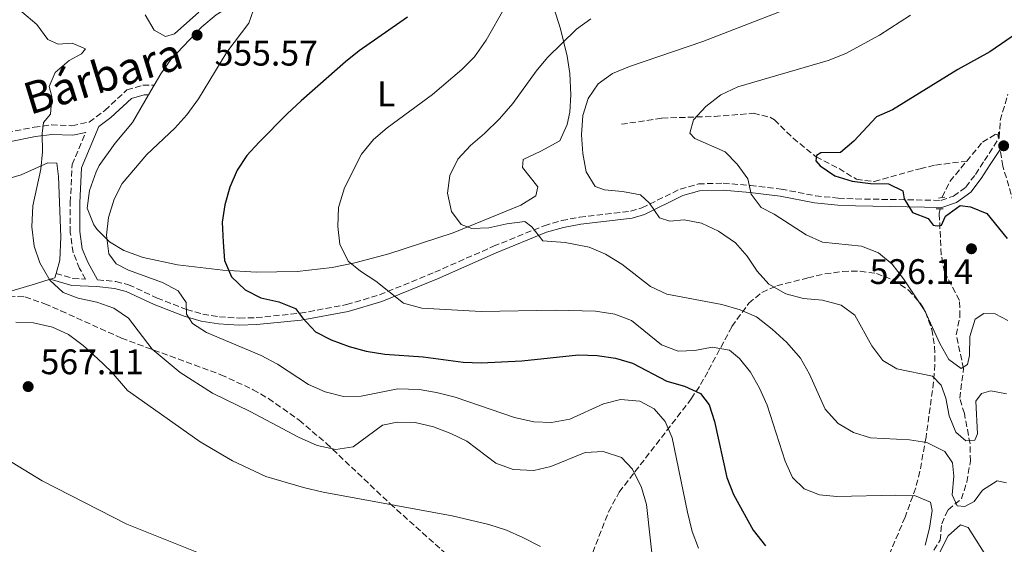
# Model space of a CAD drawing. Units: metres. Extents: x 569973 to 573432, y 4724159 to 4726508.
# Drawn here: x 571002 to 571280, y 4724806 to 4724954 of the extents above; entities that cross this region are included whole.
import ezdxf
from ezdxf.enums import TextEntityAlignment as Align

# ---------------------------------------------------------------- set-up
doc = ezdxf.new("R2010")
doc.units = ezdxf.units.M
doc.header["$MEASUREMENT"] = 0
doc.linetypes.add('DGN Style 2', pattern=[1.7399219301090239, 1.043953158065414, -0.6959687720436097])
doc.linetypes.add('DGN Style 3', pattern=[2.435890702152634, 1.739921930109024, -0.6959687720436097])
for name, color, linetype, lineweight in [('Barranco lineal', 142, 'DGN Style 3', 13), ('Camino', 7, 'DGN Style 3', 0), ('Cota de punto acotado terreno', 7, 'Continuous', 0), ('Curva de nivel directora', 30, 'Continuous', 30), ('Curva de nivel intermedia', 30, 'Continuous', 0), ('Etiqueta de uso rústico', 92, 'Continuous', 0), ('Línea de cambio de uso (parcela vista)', 92, 'Continuous', 0), ('Margen derecho', 7, 'Continuous', 0), ('Pontón-alcantarilla (pasos de agua)', 1, 'DGN Style 2', 0), ('Punto acotado terreno (símbolo)', 7, 'Continuous', 0), ('Zona arbolada', 92, 'DGN Style 3', 0)]:
    doc.layers.add(name, color=color, linetype=linetype, lineweight=lineweight)
doc.styles.add('Style-Arial', font='arial.ttf')

# ---------------------------------------------------------------- blocks, each defined once
blk = doc.blocks.new('5PATER')
at = {"layer": 'Punto acotado terreno (símbolo)', "linetype": 'Continuous', "lineweight": 0}
h = blk.add_hatch(color=51, dxfattribs=at)
edge = h.paths.add_edge_path()
edge.add_ellipse((0, 0), major_axis=(-0.1095731443231308, -0.1110710700762829), ratio=0.9994222409660317, start_angle=0, end_angle=360)

msp = doc.modelspace()

# ---------------------------------------------------------------- linework, layer by layer
at = {"layer": 'Barranco lineal', "color": 142, "linetype": 'DGN Style 3', "lineweight": 13}
for points in [[(571171.5700000003, 4724924.050000001, 532.5200000000041), (571183.0199999996, 4724925.800000001, 531.5500000000029), (571197.8499999996, 4724926.27, 529.570000000007), (571208.8799999999, 4724927.15, 527.529999999999), (571213.7000000002, 4724926, 527), (571214.7699999996, 4724925.33, 526.9100000000036), (571220.0199999996, 4724920.119999999, 526.4900000000052), (571226.5300000003, 4724914.869999999, 525.679999999993), (571233.0099999999, 4724911.529999999, 525.1900000000023), (571237.9199999999, 4724908.539999999, 524.8399999999965), (571242.9100000003, 4724907.890000001, 524.6999999999971), (571255.8799999999, 4724911.51, 524.1100000000006), (571260.2000000002, 4724912.529999999, 523.6999999999971), (571269.0499999998, 4724913.66, 522.7599999999948)], [(571269.0499999998, 4724913.66, 522.7599999999948), (571273.4900000002, 4724919.02, 522.1199999999953), (571277.1900000004, 4724921.220000001, 521.570000000007), (571277.9500000002, 4724920.99, 521.3099999999977)], [(571262.1100000005, 4724903.350000001, 524.2700000000041), (571262.1299999999, 4724903.49, 524.029999999999), (571264.3099999996, 4724907.939999999, 523.4499999999971), (571269.0499999998, 4724913.66, 522.7599999999948)], [(571257.1799999997, 4724799.789999999, 545.9499999999971), (571261.5599999996, 4724806.640000001, 543.5500000000029), (571262, 4724811.300000001, 542.5099999999948), (571263.7800000003, 4724815.289999999, 540.6699999999983), (571267.5800000001, 4724818.33, 539.4600000000064), (571269.0599999996, 4724823.060000001, 537.8500000000058), (571270.0899999999, 4724828.980000001, 535.7700000000041), (571270.0199999996, 4724833.869999999, 534.6999999999971), (571268.3899999997, 4724842.41, 533.3099999999977), (571267.0899999999, 4724846.720000001, 532.070000000007), (571268.1799999997, 4724855.09, 530.4199999999983), (571266.0700000003, 4724864.65, 528.8300000000017), (571267.1600000003, 4724869.77, 528.0200000000041), (571267.04, 4724874.359999999, 527.6300000000047), (571262.75, 4724882.4, 526.8500000000058), (571261.8799999999, 4724887.279999999, 526.1499999999943), (571261.2999999998, 4724898.92, 524.7400000000052), (571261.5300000003, 4724900.210000001, 524.2700000000041)]]:
    msp.add_polyline3d(points, dxfattribs=at)
at = {"layer": 'Camino', "color": 7, "linetype": 'DGN Style 3', "lineweight": 0}
for points in [[(570907.5199999993, 4724898.800000002, 583.050000000003), (570912.9400000018, 4724899.920000002, 582.6900000000023), (570920.8099999975, 4724903.820000002, 581.5599999999978), (570927.77, 4724909.49, 579.580000000002), (570935.9200000018, 4724917.980000001, 577.2100000000064), (570940.4200000011, 4724923.330000001, 575.7500000000001), (570944.050000001, 4724925.76, 574.7100000000064), (570948.9100000003, 4724926.580000001, 573.9400000000023), (570955.1299999986, 4724925.140000002, 571.6999999999971), (570977.0300000011, 4724920.99, 566.0599999999977), (570983.4999999999, 4724920.020000001, 564.1699999999983), (570990.8700000015, 4724920.290000001, 563.3600000000007), (571005.7600000021, 4724923.220000001, 560.0599999999977), (571010.6900000006, 4724923.869999999, 559.0800000000017), (571016.4699999987, 4724923.640000002, 558.429999999993), (571021.329999998, 4724924.689999999, 557.9499999999972), (571025.7699999993, 4724927.980000002, 557.429999999993), (571031.9499999996, 4724933.750000001, 556.8399999999967), (571036.5000000005, 4724935.050000002, 556.7200000000013), (571039.6599999986, 4724935.100000001, 556.3899999999995)], [(571023.7199999974, 4724880.2, 558.570000000007), (571028.8200000003, 4724879.640000002, 558.2700000000041), (571032.4699999981, 4724878.779999999, 558.0599999999977), (571040.4899999979, 4724875.02, 556.9199999999983), (571048.8099999973, 4724871.760000001, 555.3300000000017), (571053.3999999983, 4724870.450000001, 554.6999999999971), (571058.0799999988, 4724869.670000001, 554.0899999999965), (571063.6999999981, 4724869.36, 553.279999999999), (571068.4999999992, 4724869.490000002, 552.5399999999937), (571080.8900000011, 4724870.710000002, 550.4400000000024), (571094.0000000005, 4724873.16, 548.1000000000058), (571103.2699999998, 4724875.92, 546.3899999999995), (571118.8899999991, 4724882.279999999, 543.3300000000019), (571135.480000001, 4724889.619999999, 541.570000000007), (571149.7899999983, 4724895.430000001, 539.2500000000001), (571154.7300000002, 4724896.87, 538.6399999999995), (571159.7800000019, 4724897.840000001, 538.029999999999), (571174.1900000019, 4724899.53, 535.9600000000065), (571177.3399999992, 4724900.440000001, 535.4499999999972), (571188.1799999997, 4724905.78, 533.8300000000017), (571193.3299999974, 4724907.220000002, 532.8899999999994), (571200.329999998, 4724907.430000001, 531.7100000000065), (571207.9899999979, 4724906.790000003, 530.6000000000059), (571216.6799999983, 4724905.76, 529.4199999999983), (571226.3599999989, 4724903.86, 527.8899999999995), (571232.8000000007, 4724903.210000002, 526.9499999999971), (571237.7399999981, 4724902.99, 526.4100000000036), (571261.760000002, 4724902.57, 525.1399999999995), (571265.3000000002, 4724903.76, 524.9799999999962), (571268.7800000004, 4724906.310000002, 524.6600000000036), (571271.5199999985, 4724909.900000001, 523.9100000000036), (571274.0399999997, 4724913.810000001, 522.6399999999995), (571278.2499999986, 4724920.270000001, 522.2500000000001), (571278.5399999992, 4724925.140000002, 522.3000000000029), (571280.6400000004, 4724932.53, 522.1499999999943)], [(571011.9800000004, 4724881.930000001, 559.7400000000052), (571016.7399999968, 4724880.550000002, 559.4799999999959), (571020.3400000001, 4724880.37, 559.0099999999948), (571018.6499999979, 4724883.33, 557.5800000000019), (571016.7999999995, 4724887.800000003, 557.529999999999), (571015.9999999994, 4724893.52, 557.4400000000024), (571015.9999999994, 4724901.970000002, 557.6999999999972), (571016.5300000012, 4724912.66, 558.1300000000047), (571020.3599999979, 4724921.740000002, 558.1199999999955)], [(571284.3299999983, 4724894.860000002, 523.7700000000041), (571279.2899999979, 4724912.210000001, 522.6399999999995), (571278.4600000009, 4724916.970000002, 522.3999999999943)]]:
    msp.add_polyline3d(points, dxfattribs=at)
at = {"layer": 'Curva de nivel directora', "color": 30, "linetype": 'Continuous', "lineweight": 30, "flags": 128}
for points, elevation in [([(571293.26, 4724956.640000002), (571275.5799999998, 4724944.450000001), (571266.5699999997, 4724939.470000001), (571248.1299999995, 4724928.17), (571243.5599999985, 4724926.130000001), (571237.1999999996, 4724919.28), (571233.4600000001, 4724916.050000001), (571227.8399999986, 4724915.970000003), (571226.6299999993, 4724915.210000004), (571226.5099999986, 4724913.779999999), (571227.6599999997, 4724912.330000001), (571231.7900000004, 4724909.510000001), (571236.7100000001, 4724907.960000002), (571241.9400000003, 4724907.34), (571247.0099999997, 4724907.210000001), (571251.0699999988, 4724905.279999999), (571251.4100000008, 4724903.050000001), (571253.7599999999, 4724899.180000001), (571258.1499999998, 4724897.480000001), (571259.5999999982, 4724895.540000001), (571260.7000000002, 4724895.350000001), (571261.9000000005, 4724895.550000002), (571263.0699999996, 4724898.140000002), (571267.1799999999, 4724901.119999999), (571270.1100000005, 4724900.720000002), (571274.7599999994, 4724898.869999999), (571280.4900000005, 4724891.800000001)], 525.0000000000001), ([(571111.2200000002, 4724954.25), (571097.57, 4724944.760000002), (571093.6600000006, 4724941.65), (571081.1900000006, 4724930.630000001), (571077.2099999997, 4724927.01), (571069.3099999983, 4724918.99), (571065.8799999995, 4724915.199999999), (571063.07, 4724911.07), (571061.0499999993, 4724906.320000002), (571059.639999999, 4724901.350000001), (571058.87, 4724896.41), (571059.1200000005, 4724890.76), (571059.5299999994, 4724885.600000001), (571061.5299999999, 4724881.020000001), (571065.3299999997, 4724877.359999999), (571069.7699999987, 4724875.070000002), (571074.9000000008, 4724873.930000001), (571079.5399999988, 4724872.090000002), (571081.5100000004, 4724869.4), (571085.2000000004, 4724865.490000002), (571089.6599999997, 4724863.24), (571094.7499999992, 4724861.350000001), (571099.5700000004, 4724860.01), (571104.8099999997, 4724859.210000002), (571115.6599999993, 4724858.4), (571126.9400000002, 4724856.920000001), (571132.0199999987, 4724856.690000001), (571143.5099999997, 4724857.260000001), (571159.4599999998, 4724859.029999999), (571164.7799999996, 4724858.820000002), (571169.9099999993, 4724858.050000002), (571174.7100000005, 4724856.660000003), (571184.3799999999, 4724851.550000003), (571189.4099999992, 4724850.15), (571193.9499999988, 4724848.070000002), (571196.3200000003, 4724844.890000002), (571197.8600000005, 4724840.140000002), (571201.3299999993, 4724824.400000001), (571203.2000000002, 4724819.58), (571208.739999999, 4724809.470000001), (571212.2699999983, 4724805.100000001)], 550.0000000000001)]:
    msp.add_lwpolyline(points, dxfattribs=dict(at, elevation=elevation))
at = {"layer": 'Curva de nivel intermedia', "color": 30, "linetype": 'Continuous', "lineweight": 0, "flags": 128}
for points, elevation in [([(571280.2699999993, 4724848.000000001), (571275.8600000015, 4724848.84), (571273.2300000006, 4724848.119999999), (571271.6600000015, 4724845.939999999), (571272.1300000009, 4724836.739999999), (571271.3600000021, 4724834.939999999), (571268.8200000006, 4724834.690000001), (571265.9400000017, 4724837.150000001), (571264.110000001, 4724841.789999999), (571263.1299999999, 4724846.730000001), (571261.8800000004, 4724850.399999999), (571259.4200000018, 4724852.929999999), (571249.3400000011, 4724855.019999999), (571245.3600000001, 4724857.429999999), (571242.3100000013, 4724861.55), (571237.47, 4724870.149999999), (571233.5899999996, 4724873.029999998), (571228.3200000013, 4724874.439999999), (571222.9900000005, 4724874.91), (571218.0199999994, 4724876.189999999), (571213.2400000006, 4724878.890000001), (571209.9300000003, 4724882.63), (571207.1100000017, 4724886.819999999), (571203.8100000003, 4724890.63), (571198.9800000001, 4724893.909999999), (571194.2300000003, 4724896.119999999), (571189.3399999999, 4724897.119999998), (571185.2100000014, 4724896.679999999), (571182.3800000016, 4724897.630000001), (571179.4800000004, 4724901.83), (571177.0100000005, 4724904.109999998), (571171.8899999997, 4724905.119999998), (571166.8300000015, 4724905.579999999), (571164.1700000018, 4724906.52), (571161.5900000001, 4724910.63), (571160.7000000004, 4724915.800000001), (571160.3600000007, 4724921.029999998), (571160.7300000017, 4724926.509999999), (571162.2300000016, 4724931.279999999), (571164.9800000008, 4724935.51), (571169.0700000012, 4724938.390000002), (571173.8800000013, 4724940.309999999), (571194.5400000011, 4724947.380000001), (571229.0900000002, 4724960.890000001)], 535), ([(571181.0000000005, 4724795.429999999), (571178.6500000012, 4724816.719999999), (571177.280000001, 4724821.59), (571174.7300000007, 4724826.730000001), (571171.6500000006, 4724829.980000001), (571166.4699999995, 4724831.710000001), (571161.3900000011, 4724831.449999999), (571151.6900000004, 4724827.509999999), (571146.8400000001, 4724826.300000002), (571141.0599999998, 4724826.619999999), (571136.1200000001, 4724828.409999999), (571127.9500000007, 4724834.59), (571123.4400000023, 4724836.76), (571118.5000000002, 4724838.630000001), (571113.3200000012, 4724839.92), (571108.3200000012, 4724840.019999999), (571104.1000000011, 4724839.100000001), (571095.8600000001, 4724833.029999999), (571090.9200000003, 4724832.249999999), (571085.7300000002, 4724833.430000001), (571080.4000000015, 4724835.77), (571066.8200000006, 4724842.969999999), (571056.150000002, 4724848.180000001), (571047.0000000012, 4724853.96), (571039.1, 4724860.59), (571032.4700000003, 4724869.319999999), (571028.2500000002, 4724872.16), (571023.5400000007, 4724873.84), (571018.2700000004, 4724875.02), (571013.9500000018, 4724876.56), (571010.2500000005, 4724880.070000002), (571007.3600000005, 4724884.930000001), (571005.8300000015, 4724889.689999999), (571005.1900000023, 4724895.09), (571005.4, 4724900.99), (571007.6599999998, 4724911.34), (571008.1400000004, 4724916.319999998), (571008.0399999998, 4724921.470000001), (571008.440000002, 4724924.550000001), (571010.370000001, 4724926.869999999), (571010.7800000003, 4724931.849999999), (571010.0700000017, 4724934.720000001), (571011.7600000014, 4724938.640000001), (571015.730000001, 4724942.01), (571019.1900000012, 4724943.900000001), (571020.2599999995, 4724945.380000001), (571016.5, 4724946.9), (571012.6100000007, 4724946.689999999), (571009.6300000013, 4724947.96), (571006.5800000002, 4724952.24), (571002.3500000013, 4724955.81)], 560), ([(571193.3699999999, 4724804.460000002), (571191.5700000006, 4724809.119999999), (571190.2100000015, 4724814.550000001), (571185.9300000012, 4724835.550000001), (571183.9400000018, 4724840.140000001), (571180.8700000007, 4724843.789999999), (571176.8099999994, 4724845.96), (571171.350000001, 4724846.34), (571166.4900000017, 4724845.130000001), (571157.0000000012, 4724840.84), (571151.8600000002, 4724839.88), (571146.8700000013, 4724840.039999999), (571141.4300000009, 4724841.3), (571124.6800000005, 4724847.039999999), (571119.4099999999, 4724848.4), (571114.4800000014, 4724849.239999998), (571108.4700000009, 4724849.42), (571098.1300000009, 4724847.29), (571093.1199999999, 4724847.199999998), (571087.9299999997, 4724848.529999998), (571083.2400000002, 4724850.640000001), (571074.5200000008, 4724856.34), (571069.9200000007, 4724858.84), (571054.4100000008, 4724865.279999998), (571050.5199999994, 4724867.84), (571048.7699999993, 4724870.42), (571048.7000000001, 4724873.75), (571046.4900000016, 4724877.060000001), (571042.0400000013, 4724879.4), (571032.4700000003, 4724882.909999999), (571028.9600000011, 4724884.66), (571026.8900000014, 4724887.489999999), (571026.2400000008, 4724892.74), (571026.7800000019, 4724897.730000001), (571028.4100000013, 4724902.900000001), (571030.6799999999, 4724907.349999999), (571037.6300000013, 4724915.480000001), (571045.5599999996, 4724922.990000002), (571048.8699999999, 4724926.739999999), (571052.16, 4724931.240000002), (571060.2000000001, 4724944.41), (571066.3600000001, 4724952.560000001), (571067.7300000003, 4724956.319999999)], 555.0000000000001), ([(571052.2699999996, 4724955.709999999), (571045.4500000001, 4724949.560000001), (571042.9000000019, 4724948.84), (571039.7000000011, 4724950.59), (571037.1200000017, 4724954.930000001)], 555.0000000000001), ([(571138.8100000012, 4724957.23), (571133.3799999999, 4724947.770000001), (571130.0800000007, 4724943.109999999), (571126.5800000003, 4724939.539999999), (571118.27, 4724932.449999998), (571105.4600000002, 4724923.02), (571101.6400000004, 4724919.800000002), (571098.2000000003, 4724915.59), (571093.3700000001, 4724906.079999999), (571091.7000000004, 4724900.59), (571091.5599999996, 4724895.199999998), (571092.0500000013, 4724890.23), (571094.4600000008, 4724885.46), (571097.9500000001, 4724882.599999999), (571102.2300000003, 4724879.789999999), (571110.0199999999, 4724873.54), (571115.2400000013, 4724872.149999999), (571132.0099999997, 4724871.220000001), (571152.940000002, 4724871.600000001), (571164.2499999999, 4724871.289999999), (571169.7700000008, 4724870.429999999), (571174.4400000002, 4724868.649999999), (571182.9200000004, 4724861.83), (571187.5899999996, 4724860.039999999), (571192.3000000014, 4724860.23), (571197.2400000012, 4724861.13), (571202.1299999995, 4724860.279999998), (571204.91, 4724857.989999999), (571208.0400000016, 4724854.09), (571210.5899999996, 4724849.59), (571212.7399999999, 4724844.789999999), (571217.8300000017, 4724828.970000001), (571219.85, 4724824.399999999), (571223.1600000003, 4724821.220000001), (571227.4699999997, 4724819.52), (571232.4400000008, 4724818.979999999), (571249.0900000007, 4724819.399999999), (571254.3099999998, 4724819.259999998), (571258.8600000006, 4724817.400000001), (571259.3500000001, 4724815.09), (571258.5800000012, 4724810.119999998), (571257.3400000007, 4724805.239999999)], 545), ([(571162.9600000002, 4724953.850000001), (571158.9400000013, 4724950.880000002), (571150.7000000002, 4724942.859999999), (571147.5100000006, 4724939.010000001), (571140.89, 4724929.909999998), (571137.1500000006, 4724925.590000001), (571132.9300000005, 4724921.41), (571128.9600000009, 4724918.029999998), (571125.4500000017, 4724914.159999999), (571123.1100000015, 4724909.630000001), (571122.5000000012, 4724904.58), (571123.620000001, 4724899.4), (571126.3700000002, 4724895.76), (571129.3499999997, 4724894.650000001), (571134.1900000012, 4724894.84), (571139.2100000014, 4724895.970000001), (571144.3000000009, 4724896.619999998), (571146.3200000015, 4724895.140000001), (571149.4000000015, 4724891.2), (571155.6800000002, 4724890.71), (571162.4800000018, 4724889.4), (571167.0900000008, 4724887.369999999), (571171.6900000008, 4724884.55), (571179.8300000014, 4724878.23), (571184.3700000009, 4724876.13), (571199.8899999999, 4724873.17), (571205.0800000001, 4724871.689999999), (571209.670000001, 4724869.699999999), (571214.1400000014, 4724866.189999999), (571218.2699999998, 4724862.429999999), (571222.0899999996, 4724858.09), (571224.6700000013, 4724853.56), (571229.1100000005, 4724843.630000001), (571232.8000000007, 4724839.569999999), (571237.1400000014, 4724837.079999999), (571241.9200000003, 4724835.52), (571252.8700000005, 4724834.980000001), (571257.8200000012, 4724834.279999998), (571262.8400000016, 4724831.699999999), (571265.0499999998, 4724828.470000001), (571265.4299999998, 4724824.739999999), (571264.9699999995, 4724819.449999998), (571266.390000001, 4724816.399999999), (571268.5200000011, 4724816.179999998), (571271.1699999998, 4724817.619999997), (571273.480000001, 4724820.800000001), (571277.6699999997, 4724823.460000001), (571280.2699999993, 4724822.910000001)], 540.0000000000001), ([(571253.180000001, 4724954.889999999), (571244.4000000012, 4724949.189999999), (571234.970000001, 4724944.009999998), (571229.9300000007, 4724942.01), (571204.480000001, 4724934.59), (571199.6600000019, 4724932.350000001), (571195.3800000015, 4724929.06), (571191.9500000004, 4724925.269999999), (571190.890000001, 4724921.5), (571192.2800000013, 4724920.029999999), (571200.8900000012, 4724916.24), (571204.280000002, 4724912.820000002), (571207.2600000014, 4724908.699999999), (571208.1700000013, 4724904.32), (571211.0700000002, 4724900.519999999), (571214.6700000011, 4724898.679999999), (571223.7800000017, 4724892.880000001), (571228.3300000003, 4724890.82), (571239.3699999999, 4724889.609999998), (571244.1500000008, 4724887.809999999), (571247.990000001, 4724884.600000001), (571251.2099999996, 4724880.399999999), (571257.2500000013, 4724871.380000001), (571261.4300000012, 4724862.149999999), (571264.0000000015, 4724857.659999999), (571267.4999999995, 4724855.100000001), (571269.2699999999, 4724856.239999999), (571269.8200000019, 4724858.84), (571269.9600000005, 4724864.140000001), (571271.4400000002, 4724869.020000001), (571273.860000001, 4724870.609999999), (571277.110000001, 4724870.52), (571280.7000000007, 4724868.679999998)], 530.0000000000001), ([(571000.6500000003, 4724868.249999999), (571005.6400000014, 4724867.99), (571010.9800000013, 4724866.789999999), (571015.5299999999, 4724864.699999999), (571019.6600000005, 4724861.579999999), (571023.6600000014, 4724857.970000001), (571027.5199999994, 4724854.3), (571032.1999999998, 4724848.939999999), (571036.2600000012, 4724846.009999999), (571052.6400000006, 4724834.449999998), (571061.8400000005, 4724829.050000001), (571071.2199999995, 4724824.699999998), (571081.860000001, 4724821.529999999), (571087.42, 4724820.26), (571123.8300000011, 4724813.579999999), (571134.1700000011, 4724811.119999998), (571139.1599999999, 4724809.52), (571143.7100000008, 4724807.439999999)], 565.0000000000001), ([(570985.9100000014, 4724836.859999998), (571008.0700000012, 4724823.42), (571031.9400000006, 4724811.220000001), (571053.5900000005, 4724802.539999999)], 570.0000000000001), ([(571261.4800000002, 4724803.310000001), (571263.8300000017, 4724807.92), (571267.3200000008, 4724810.99), (571269.4300000007, 4724810.219999999), (571279.6600000013, 4724794.220000001)], 545), ([(571143.7100000008, 4724807.439999999), (571148.7000000019, 4724804.910000001)], 565.0000000000001)]:
    msp.add_lwpolyline(points, dxfattribs=dict(at, elevation=elevation))
at = {"layer": 'Línea de cambio de uso (parcela vista)', "color": 92, "linetype": 'Continuous', "lineweight": 0, "extrusion": (0.01287135884764794, 0.02213545788548117, 0.9996721210605081), "elevation": 112494.8658692175, "flags": 128}
msp.add_lwpolyline([(1881462.561000005, -4370184.7250623), (1881462.561000005, -4370187.849370223)], dxfattribs=at)
at = {"layer": 'Línea de cambio de uso (parcela vista)', "color": 92, "linetype": 'Continuous', "lineweight": 0, "extrusion": (0.2409715104096148, 0.03508126460961104, 0.9698979513558628), "elevation": 303895.3431973765, "flags": 128}
msp.add_lwpolyline([(4593331.501838623, -1208104.954733987), (4593330.374674639, -1208104.420878807), (4593330.161808517, -1208103.065707964)], dxfattribs=at)
at = {"layer": 'Línea de cambio de uso (parcela vista)', "color": 92, "linetype": 'Continuous', "lineweight": 0}
for points in [[(571039.6600000003, 4724935.100000001, 556.3899999999994), (571041.5199999996, 4724938.289999999, 556.2899999999936), (571044.4199999999, 4724942.359999999, 556.1399999999994), (571053.1100000005, 4724951.57, 555.7100000000064), (571057.1799999997, 4724954.9, 555.5099999999948), (571065.6500000004, 4724960.189999999, 555.1499999999943), (571072.2699999996, 4724963.609999999, 554.9199999999983), (571080.6399999997, 4724967.41, 554.6999999999971), (571090.1500000004, 4724970.51, 554.3500000000058), (571097.9100000003, 4724973.800000001, 553.9900000000052), (571108.75, 4724979.310000001, 553.1100000000006), (571125.4800000004, 4724988.310000001, 550.8099999999977)], [(571149.3799999999, 4724966.810000001, 544), (571154.4000000004, 4724950.939999999, 540.6000000000058), (571156.2599999999, 4724943.26, 538.9100000000036), (571156.9900000002, 4724938.4, 537.8999999999943), (571157.3099999996, 4724932.380000001, 536.7100000000064), (571157, 4724927.460000001, 535.9100000000036), (571156.29, 4724924.01, 535.570000000007), (571154.1600000003, 4724919.380000001, 535.6300000000047), (571148.8499999996, 4724916.480000001, 536.3300000000017), (571143.8300000001, 4724914.130000001, 537.2599999999948), (571143.6799999997, 4724911.84, 537.7400000000052), (571147.9699999997, 4724906.41, 537.2599999999948), (571147.4299999997, 4724903.890000001, 537.5500000000029), (571143.2199999997, 4724901.25, 538.1999999999971), (571124.0999999996, 4724893.439999999, 541.3399999999965), (571105.8799999999, 4724887.52, 543.6100000000006), (571096.3499999996, 4724884.980000001, 545.2100000000064), (571089.9299999997, 4724883.680000001, 546.2400000000052), (571080.0599999996, 4724882.52, 547.5500000000029), (571068.5499999998, 4724882.350000001, 549.1699999999983), (571059.0199999996, 4724882.850000001, 550.5500000000029), (571046.2300000004, 4724884.390000001, 552.3099999999977), (571036.54, 4724886.439999999, 553.6300000000047), (571031.1500000004, 4724888.41, 554.3500000000058), (571027.0800000001, 4724890.850000001, 554.8999999999943), (571023.5800000001, 4724894.32, 555.4600000000064), (571022.6200000001, 4724895.720000001, 555.6399999999994), (571020.7800000003, 4724900.34, 556.2200000000012), (571021.3799999999, 4724905.4, 556.529999999999), (571023.2699999996, 4724910.66, 556.7200000000012), (571024.1799999997, 4724912.390000001, 556.75), (571028.6299999999, 4724918.76, 556.75), (571033.54, 4724924.57, 556.7100000000064), (571038.0899999999, 4724932.4, 556.4700000000012)], [(570955.2806000002, 4724854.944499999, 571.4597000000067), (570953.0899999999, 4724855.33, 571.7700000000041), (570949.8099999996, 4724856.930000001, 572.3500000000058), (570947.8200000003, 4724859.439999999, 572.5800000000017), (570944.9100000003, 4724875.730000001, 573.2200000000012), (570944.0199999996, 4724883.189999999, 573.4900000000052), (570943.8799999999, 4724889.24, 573.2899999999936), (570944.8200000003, 4724892.07, 572.6699999999983), (570948.5999999996, 4724894.029999999, 571.3399999999965), (570957.6500000004, 4724897.58, 569.820000000007), (570974.3799999999, 4724907.109999999, 565.8999999999943), (570979.0300000003, 4724909.09, 565), (570983.0800000001, 4724909.640000001, 564.2100000000064), (570994.9699999997, 4724908.350000001, 561.0200000000041), (570997.3799999999, 4724908.380000001, 560.5399999999936), (571002.1100000005, 4724909.83, 560.1100000000006), (571009.6299999999, 4724913.199999999, 559.25), (571012.1600000003, 4724913.050000001, 558.8899999999994), (571012.6900000004, 4724909.310000001, 558.7899999999936), (571013.3399999999, 4724892.27, 558.8600000000006), (571013.0800000001, 4724885.699999999, 559.3099999999977), (571011.9800000004, 4724881.930000001, 559.7400000000052)], [(571010.3600000005, 4724880.34, 560.1999999999971), (571006.1699999999, 4724879, 561.2899999999936), (570999.2199999997, 4724876.970000001, 561.9700000000012), (570994.6100000005, 4724875.220000001, 562.8099999999977), (570990.2300000004, 4724872.960000001, 563.75), (570981.7100000001, 4724867.029999999, 566.1600000000036), (570981.6926999995, 4724867.015000001, 566.1638999999996)]]:
    msp.add_polyline3d(points, dxfattribs=at)
at = {"layer": 'Margen derecho', "color": 7, "linetype": 'Continuous', "lineweight": 0}
for points in [[(571023.7199999974, 4724880.2, 558.570000000007), (571020.9300000002, 4724885.12, 556.75), (571019.3699999999, 4724888.880000002, 556.8500000000058), (571018.6799999992, 4724893.800000002, 556.8000000000029), (571018.6799999992, 4724901.870000001, 557.1000000000058), (571019.170000001, 4724911.740000002, 557.5500000000029), (571024.0799999973, 4724923.400000002, 557.779999999999), (571027.4899999981, 4724925.920000001, 557.429999999993), (571033.3099999985, 4724931.350000001, 556.8399999999967), (571036.8999999983, 4724932.380000001, 556.7200000000013), (571038.0899999996, 4724932.400000001, 556.4700000000012)], [(570902.5100000004, 4724894.390000002, 583.3999999999943), (570913.8200000002, 4724897.36, 582.6900000000023), (570922.2699999993, 4724901.550000001, 581.5599999999978), (570929.5899999995, 4724907.520000001, 579.580000000002), (570937.9099999988, 4724916.189999999, 577.2100000000064), (570942.2299999994, 4724921.310000002, 575.7500000000001), (570945.0700000003, 4724923.220000001, 574.7100000000064), (570948.8299999976, 4724923.850000001, 573.9400000000023), (570954.5699999998, 4724922.52, 571.6999999999971), (570976.5799999974, 4724918.34, 566.0599999999977), (570983.35, 4724917.330000001, 564.1699999999983), (570991.1799999998, 4724917.62, 563.3600000000007), (571006.199999998, 4724920.57, 560.0599999999977), (571010.8200000003, 4724921.189999999, 559.0800000000017), (571016.699999999, 4724920.95, 558.429999999993), (571020.3599999979, 4724921.740000002, 558.1199999999955)], [(571010.36, 4724880.340000002, 560.1999999999971), (571016.4100000005, 4724878.590000001, 559.4799999999959), (571023.5300000019, 4724878.24, 558.5800000000019), (571028.4800000004, 4724877.690000001, 558.2700000000041), (571031.8099999987, 4724876.900000001, 558.0599999999977), (571039.7100000001, 4724873.2, 556.9199999999983), (571048.1700000003, 4724869.880000001, 555.3300000000017), (571052.9600000002, 4724868.52, 554.6999999999971), (571057.8599999998, 4724867.699999999, 554.0899999999965), (571063.6800000002, 4724867.380000002, 553.279999999999), (571068.6199999999, 4724867.510000002, 552.5399999999937), (571081.1700000004, 4724868.75, 550.4400000000024), (571094.4699999975, 4724871.240000002, 548.1000000000058), (571103.9299999991, 4724874.060000001, 546.3899999999995), (571119.6700000014, 4724880.460000002, 543.3300000000019), (571136.2499999999, 4724887.800000003, 541.570000000007), (571150.4400000009, 4724893.560000001, 539.2500000000001), (571155.1999999996, 4724894.939999999, 538.6399999999995), (571160.0799999969, 4724895.890000002, 538.029999999999), (571174.5899999999, 4724897.580000001, 535.9600000000065), (571178.0599999989, 4724898.590000002, 535.4499999999972), (571188.8900000005, 4724903.92, 533.8300000000017), (571193.6299999991, 4724905.25, 532.8899999999994), (571200.280000001, 4724905.449999999, 531.7100000000065), (571207.8000000002, 4724904.83, 530.6000000000059), (571216.3699999999, 4724903.810000001, 529.4199999999983), (571226.0700000006, 4724901.910000001, 527.8899999999995), (571232.6499999987, 4724901.24, 526.9499999999971), (571237.6800000002, 4724901.01, 526.4100000000036), (571262.0700000003, 4724900.59, 525.1399999999995), (571266.2199999989, 4724901.980000001, 524.9799999999962), (571270.1799999997, 4724904.880000002, 524.6600000000036), (571273.1400000012, 4724908.76, 523.9100000000036), (571275.6999999982, 4724912.730000001, 522.6399999999995), (571278.4600000009, 4724916.970000002, 522.3999999999943)]]:
    msp.add_polyline3d(points, dxfattribs=at)
at = {"layer": 'Pontón-alcantarilla (pasos de agua)', "color": 1, "linetype": 'DGN Style 2', "lineweight": 0, "flags": 128}
for points, elevation in [([(571277.9500000002, 4724920.99), (571277.9000000004, 4724920.289999999)], 522.2599999999948), ([(571277.9900000002, 4724921.779999999), (571277.9500000002, 4724920.99)], 522.2599999999948), ([(571261.1200000001, 4724903.24), (571262.1100000005, 4724903.350000001)], 525.1699999999983), ([(571262.1100000005, 4724903.350000001), (571262.8700000001, 4724903.439999999)], 525.1699999999983), ([(571260.4400000004, 4724900.220000001), (571261.5300000003, 4724900.210000001)], 524.6100000000006), ([(571261.5300000003, 4724900.210000001), (571262.4400000004, 4724900.210000001)], 524.6100000000006)]:
    msp.add_lwpolyline(points, dxfattribs=dict(at, elevation=elevation))
at = {"layer": 'Zona arbolada', "color": 92, "linetype": 'DGN Style 3', "lineweight": 0}
for points in [[(571162.5899999999, 4724800.9, 569.8699999999953), (571167.9400000004, 4724814.680000001, 567.25), (571170.9500000002, 4724820.220000001, 566.0800000000017), (571191.3099999996, 4724846.59, 559.8600000000006), (571193.9000000004, 4724850.57, 558.6300000000047), (571196.1799999997, 4724854.65, 557.1499999999943), (571202.7800000003, 4724866.960000001, 551.8699999999953), (571207.5599999996, 4724873.560000001, 548.8999999999943), (571211.2400000002, 4724876.619999999, 547.1300000000047), (571215.4900000002, 4724878.480000001, 545.3099999999977), (571224.2300000004, 4724880.710000001, 541.9600000000064), (571229.0499999998, 4724881.82, 540.5), (571234.0099999999, 4724882.550000001, 539.4600000000064), (571239, 4724882.630000001, 538.779999999999), (571243.5899999999, 4724881.92, 538.3899999999994), (571248.2800000003, 4724880.140000001, 538.2200000000012), (571252.5499999998, 4724877.300000001, 538.3099999999977), (571256.04, 4724873.439999999, 538.6699999999983), (571257.3899999997, 4724871.09, 538.9700000000012), (571259.1699999999, 4724866.199999999, 539.6399999999994), (571259.9900000002, 4724861.25, 540.3500000000058), (571260.0999999996, 4724856.27, 541.1300000000047), (571259.7100000001, 4724851.33, 542.0200000000041), (571257.5700000003, 4724835.74, 545.6699999999983), (571255.8600000005, 4724826.119999999, 548.0399999999936), (571254.6600000003, 4724821.42, 549.2200000000012), (571251.6500000004, 4724813.140000001, 551.3800000000047), (571239.6799999997, 4724784.77, 558.9499999999971)], [(571162.5899999999, 4724800.9, 569.8699999999953), (571167.9400000004, 4724814.680000001, 567.25), (571170.9500000002, 4724820.220000001, 566.0800000000017), (571191.3099999996, 4724846.59, 559.8600000000006), (571193.9000000004, 4724850.57, 558.6300000000047), (571196.1799999997, 4724854.65, 557.1499999999943), (571202.7800000003, 4724866.960000001, 551.8699999999953), (571207.5599999996, 4724873.560000001, 548.8999999999943), (571211.2400000002, 4724876.619999999, 547.1300000000047), (571215.4900000002, 4724878.480000001, 545.3099999999977), (571224.2300000004, 4724880.710000001, 541.9600000000064), (571229.0499999998, 4724881.82, 540.5), (571234.0099999999, 4724882.550000001, 539.4600000000064), (571239, 4724882.630000001, 538.779999999999), (571243.5899999999, 4724881.92, 538.3899999999994), (571248.2800000003, 4724880.140000001, 538.2200000000012), (571252.5499999998, 4724877.300000001, 538.3099999999977), (571256.04, 4724873.439999999, 538.6699999999983), (571257.3899999997, 4724871.09, 538.9700000000012), (571259.1699999999, 4724866.199999999, 539.6399999999994), (571259.9900000002, 4724861.25, 540.3500000000058), (571260.0999999996, 4724856.27, 541.1300000000047), (571259.7100000001, 4724851.33, 542.0200000000041), (571257.5700000003, 4724835.74, 545.6699999999983), (571255.8600000005, 4724826.119999999, 548.0399999999936), (571254.6600000003, 4724821.42, 549.2200000000012), (571251.6500000004, 4724813.140000001, 551.3800000000047), (571239.6799999997, 4724784.77, 558.9499999999971)], [(570981.6926999995, 4724867.015000001, 574.345100000006), (570989.75, 4724872.189999999, 571.8899999999994), (570994.2000000002, 4724874.369999999, 570.6399999999994), (570998.6799999997, 4724875.560000001, 569.6300000000047), (571003.2100000001, 4724875.34, 568.9799999999959), (571008.7800000003, 4724873.41, 568.7200000000012), (571013.3600000005, 4724871.42, 568.779999999999), (571030.4199999999, 4724863.710000001, 569.6399999999994), (571058.5300000003, 4724853.380000001, 571.029999999999), (571067.5999999996, 4724849.15, 571.4700000000012), (571071.9800000004, 4724846.66, 571.679999999993), (571080.6100000005, 4724840.550000001, 572.0399999999936), (571088.2699999996, 4724834.02, 572.2100000000064), (571106.3099999996, 4724816.949999999, 572.8500000000058), (571134.9900000002, 4724791.26, 575.2299999999959), (571146.5599999996, 4724785.4, 575.0399999999936), (571149.6299999999, 4724785.430000001, 574.5500000000029)], [(570998.6799999997, 4724875.560000001, 569.6300000000047), (571003.2100000001, 4724875.34, 568.9799999999959), (571008.7800000003, 4724873.41, 568.7200000000012), (571013.3600000005, 4724871.42, 568.779999999999), (571030.4199999999, 4724863.710000001, 569.6399999999994), (571058.5300000003, 4724853.380000001, 571.029999999999), (571067.5999999996, 4724849.15, 571.4700000000012), (571071.9800000004, 4724846.66, 571.679999999993), (571080.6100000005, 4724840.550000001, 572.0399999999936), (571088.2699999996, 4724834.02, 572.2100000000064), (571106.3099999996, 4724816.949999999, 572.8500000000058), (571134.9900000002, 4724791.26, 575.2299999999959)]]:
    msp.add_polyline3d(points, dxfattribs=at)

# ---------------------------------------------------------------- block references
at = {"layer": 'Punto acotado terreno (símbolo)', "color": 7, "linetype": 'Continuous', "lineweight": 0, "xscale": 10, "yscale": 10, "zscale": 10}
for p in [(571051.8000000002, 4724949.2, 555.570000000007), (571279.4899999968, 4724917.980000001, 522.3300000000017), (571270.3999999987, 4724888.92, 526.1399999999994), (571004.1099999981, 4724850.020000001, 567.1100000000006)]:
    msp.add_blockref('5PATER', p, dxfattribs=at)

# ---------------------------------------------------------------- texts
at = {"color": 7, "linetype": 'Continuous', "lineweight": 0, "style": 'Style-Arial'}
msp.add_text('Bárbara', height=9, rotation=17.12084, dxfattribs=at).set_placement((571026.5375201553, 4724933.406415374, 558.7700000000041), align=Align.CENTER)
at = {"layer": 'Cota de punto acotado terreno', "color": 7, "linetype": 'Continuous', "lineweight": 0, "style": 'Style-Arial'}
for s, p in [('555.57', (571056.7399999981, 4724940.61, 555.570000000007)), ('526.14', (571241.649999998, 4724878.98, 526.1399999999994)), ('567.11', (571007.6099999989, 4724853.519999999, 567.1100000000006))]:
    msp.add_text(s, height=7.000000000000002, dxfattribs=at).set_placement(p)
at = {"layer": 'Etiqueta de uso rústico', "color": 92, "linetype": 'Continuous', "lineweight": 0, "style": 'Style-Arial'}
msp.add_text('L', height=7.000000000000002, dxfattribs=at).set_placement((571105.2014203778, 4724932.640010001, 546.9400000000023), align=Align.MIDDLE_CENTER)

doc.saveas('drawing.dxf')
